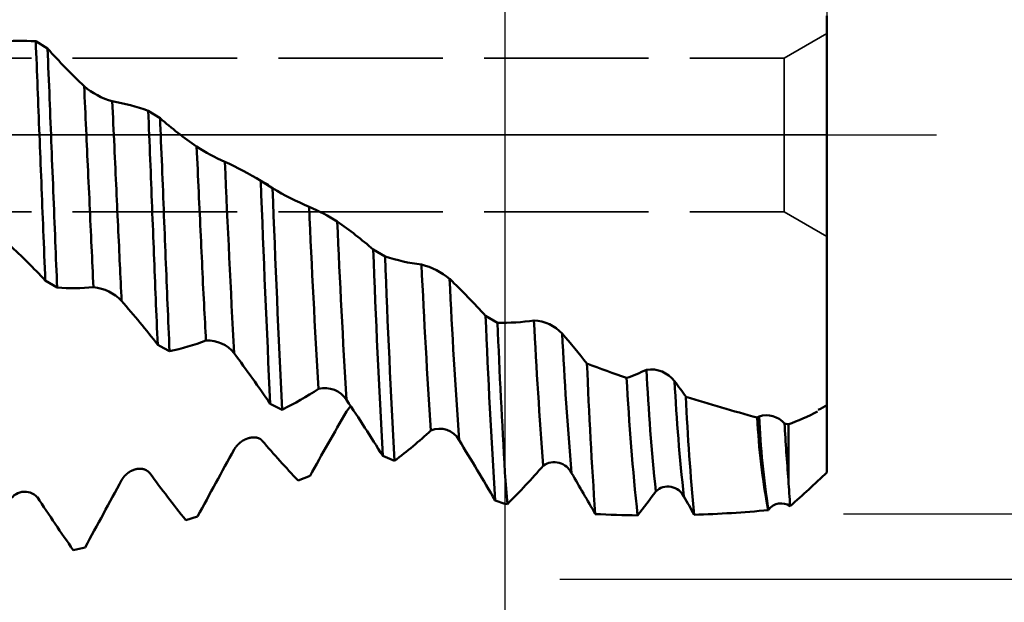
# Model space of a CAD drawing. Units: millimetres. Extents: x -65 to 122, y -39 to 95.
# Drawn here: x 53 to 71, y -9 to 2 of the extents above; entities that cross this region are included whole.
import ezdxf

# ---------------------------------------------------------------- set-up
doc = ezdxf.new("R2010")
doc.units = ezdxf.units.MM
doc.header["$PDMODE"] = 1
doc.linetypes.add('DASH', pattern=[3.75, 3, -0.75])
doc.linetypes.add('LONGDASH_DASH', pattern=[10.5, 6, -0.75, 3, -0.75])
for name, color, linetype, lineweight in [('1', 4, 'Continuous', 50), ('2', 7, 'Continuous', 25), ('4', 2, 'LONGDASH_DASH', 25), ('CUT', 1, 'Continuous', 25), ('SK2', 7, 'Continuous', 25), ('SK3', 1, 'DASH', 35), ('SK4', 2, 'LONGDASH_DASH', 25)]:
    doc.layers.add(name, color=color, linetype=linetype, lineweight=lineweight)
doc.styles.add('STANDARD 3.5 mm', font='Mon821Rm.ttf', dxfattribs={"height": 3.5})
doc.dimstyles.new('AM_DIN', dxfattribs={"dimtxt": 3.5, "dimasz": 2.5, "dimexe": 2, "dimexo": 1, "dimgap": 1, "dimtad": 1, "dimdec": 1, "dimzin": 0, "dimdsep": 46, "dimtxsty": 'STANDARD 3.5 mm', "dimcen": 0.09, "dimadec": 0, "dimazin": 2, "dimtm": 1e-09, "dimtfac": 0.707107, "dimtmove": 0, "dimatfit": 3, "dimfxl": 1, "dimtolj": 1, "dimtzin": 0, "dimlwd": -1, "dimlwe": -1, "dimarcsym": 0})

# ---------------------------------------------------------------- blocks, each defined once
blk = doc.blocks.new('*D0')
at = {"layer": '2', "color": 0}
for p, q in [((36.423, 8.306), (24.905, 11.392)), ((35, 0), (23.405, 0))]:
    blk.add_line(p, q, dxfattribs=at)
for start, end in [(158.1808, 161.5904), (165, 180), (183.4096, 186.8192)]:
    blk.add_arc((67.422, 0), 42.017, start, end, dxfattribs=at)
for points in [[(27.955, 13.149), (27.156, 13.389), (26.837, 10.875)], [(25.063, -2.511), (25.896, -2.486), (25.405, 0)]]:
    blk.add_solid(points, dxfattribs=at)
at = {"layer": 'DEFPOINTS', "color": 0}
for p in [(37.389, 8.047), (25.565, 3.662), (36, 0), (68, 0), (67.422, 0)]:
    blk.add_point(p, dxfattribs=at)
at = {"layer": '2', "color": 0, "insert": (26.539, 18.389), "char_height": 3.5, "attachment_point": 5, "rotation": 65.7817, "style": 'STANDARD 3.5 mm'}
blk.add_mtext('\\A1;15°', dxfattribs=at)
blk = doc.blocks.new('*D4')
at = {"layer": '2', "color": 0}
for p, q in [((0, 1), (0, 77)), ((68, 7.2), (68, 77)), ((2.5, 75), (65.5, 75))]:
    blk.add_line(p, q, dxfattribs=at)
for points in [[(2.5, 75.417), (2.5, 74.583), (0, 75)], [(65.5, 75.417), (65.5, 74.583), (68, 75)]]:
    blk.add_solid(points, dxfattribs=at)
at = {"layer": 'DEFPOINTS', "color": 0}
for p in [(68, 75), (68, 6.2), (0, 0)]:
    blk.add_point(p, dxfattribs=at)
at = {"layer": '2', "color": 0, "insert": (34, 77.811), "char_height": 3.5, "attachment_point": 5, "style": 'STANDARD 3.5 mm'}
blk.add_mtext('\\A1;68', dxfattribs=at)
blk = doc.blocks.new('*D6')
at = {"layer": 'DEFPOINTS', "color": 0}
for p in [(62.13, 8.094), (-42, -4.5), (62.13, -30)]:
    blk.add_point(p, dxfattribs=at)
at = {"layer": 'SK2', "color": 0}
for p, q in [((62.13, 7.094), (62.13, -32)), ((-42, -5.5), (-42, -32)), ((-39.5, -30), (59.63, -30))]:
    blk.add_line(p, q, dxfattribs=at)
for points in [[(-39.5, -29.583), (-39.5, -30.417), (-42, -30)], [(59.63, -29.583), (59.63, -30.417), (62.13, -30)]]:
    blk.add_solid(points, dxfattribs=at)
at = {"layer": 'SK2', "color": 0, "insert": (10.065, -27.189), "char_height": 3.5, "attachment_point": 5, "style": 'STANDARD 3.5 mm'}
blk.add_mtext('\\A1;104.1', dxfattribs=at)
blk = doc.blocks.new('*D8')
at = {"layer": '2', "color": 0}
for p, q in [((105, 6.9), (105, 28.716)), ((105, 9.4), (105, 11.9)), ((68.3, 6.9), (107, 6.9)), ((105, 6.9), (105, 4.4)), ((105, -4.4), (105, 4.4)), ((105, -6.9), (105, -4.4)), ((68.3, -6.9), (107, -6.9)), ((105, -9.4), (105, -11.9))]:
    blk.add_line(p, q, dxfattribs=at)
for points in [[(104.583, 9.4), (105.417, 9.4), (105, 6.9)], [(104.583, -9.4), (105.417, -9.4), (105, -6.9)]]:
    blk.add_solid(points, dxfattribs=at)
at = {"layer": 'DEFPOINTS', "color": 0}
for p in [(67.3, 6.9), (105, 6.9), (67.3, -6.9)]:
    blk.add_point(p, dxfattribs=at)
at = {"layer": '2', "color": 0, "insert": (102.137, 20.358), "char_height": 3.5, "attachment_point": 5, "rotation": 90, "style": 'STANDARD 3.5 mm'}
blk.add_mtext('\\A1;%%C13.8', dxfattribs=at)
blk = doc.blocks.new('*D9')
at = {"layer": '2', "color": 0}
for p, q in [((120, 8.094), (120, 29.659)), ((120, 10.594), (120, 13.094)), ((63.13, 8.094), (122, 8.094)), ((120, 8.094), (120, 5.594)), ((120, -5.593), (120, 5.594)), ((120, -8.094), (120, -5.593)), ((63.13, -8.094), (122, -8.094)), ((120, -10.594), (120, -13.094))]:
    blk.add_line(p, q, dxfattribs=at)
for points in [[(119.583, 10.594), (120.417, 10.594), (120, 8.094)], [(119.583, -10.594), (120.417, -10.594), (120, -8.094)]]:
    blk.add_solid(points, dxfattribs=at)
at = {"layer": 'DEFPOINTS', "color": 0}
for p in [(62.13, 8.094), (120, 8.094), (62.13, -8.094)]:
    blk.add_point(p, dxfattribs=at)
at = {"layer": '2', "color": 0, "insert": (117.189, 21.376), "char_height": 3.5, "attachment_point": 5, "rotation": 90, "style": 'STANDARD 3.5 mm'}
blk.add_mtext('\\A1;M16x2', dxfattribs=at)

msp = doc.modelspace()

# ---------------------------------------------------------------- linework, layer by layer
at = {"layer": '1'}
for p, q in [((53.793, 1.574), (53.577, 1.706)), ((55.843, 0.307), (55.627, 0.442)), ((57.895, -0.972), (57.678, -0.838)), ((57.702, -0.853), (57.702, -0.853)), ((59.944, -2.216), (59.728, -2.087)), ((53.751, -2.653), (53.967, -2.779)), ((61.994, -3.421), (61.778, -3.296)), ((57.852, -4.898), (58.068, -5.005)), ((66.763, -5.126), (66.731, -5.148)), ((67.283, -5.266), (67.229, -5.257)), ((59.902, -5.845), (60.118, -5.937)), ((58.577, -6.209), (58.361, -6.294)), ((61.952, -6.658), (62.131, -6.721)), ((62.131, -6.721), (62.174, -6.728)), ((56.528, -6.948), (56.312, -7.017)), ((54.477, -7.515), (54.261, -7.564))]:
    msp.add_line(p, q, dxfattribs=at)
at = {"layer": '1', "flags": 128}
for points in [[(68, -0.726), (68, -0.645), (68, -0.563), (68, -0.482), (68, -0.4), (68, -0.318), (68, -0.237), (68, -0.155), (68, -0.073), (68, 0.009), (68, 0.091), (68, 0.173), (68, 0.255), (68, 0.336), (68, 0.418), (68, 0.5), (68, 0.581), (68, 0.663), (68, 0.744), (68, 0.825), (68, 0.906), (68, 0.987), (68, 1.068), (68, 1.149), (68, 1.229), (68, 1.309), (68, 1.389), (68, 1.469), (68, 1.548), (68, 1.627), (68, 1.706), (68, 1.785), (68, 1.863), (68, 1.941), (68, 2.018), (68, 2.096), (68, 2.172)], [(68, -2.972), (68, -2.719), (68, -2.465), (68, -2.212), (68, -1.959), (68, -1.706), (68, -1.495), (68, -1.284), (68, -1.074), (68, -0.864), (68, -0.655), (68, -0.445), (68, -0.236), (68, -0.028), (68, 0.18), (68, 0.387), (68, 0.594), (68, 0.801), (68, 1.019), (68, 1.237), (68, 1.453), (68, 1.67), (68, 1.885), (68, 2.099)], [(68, 1.849), (68, 1.848), (68, 1.846), (68, 1.843), (68, 1.839), (68, 1.833), (68, 1.826), (68, 1.818), (68, 1.808), (68, 1.798), (68, 1.786), (68, 1.773), (68, 1.758), (68, 1.743), (68, 1.726), (68, 1.708), (68, 1.689), (68, 1.669), (68, 1.647), (68, 1.625), (68, 1.601), (68, 1.576), (68, 1.551), (68, 1.524), (68, 1.496), (68, 1.467), (68, 1.437), (68, 1.406), (68, 1.374), (68, 1.341), (68, 1.307), (68, 1.273), (68, 1.237), (68, 1.201), (68, 1.164), (68, 1.126), (68, 1.087), (68, 1.047), (68, 1.007), (68, 0.966), (68, 0.924), (68, 0.882), (68, 0.839), (68, 0.796), (68, 0.752), (68, 0.708), (68, 0.663), (68, 0.617), (68, 0.571), (68, 0.525), (68, 0.479), (68, 0.432), (68, 0.384), (68, 0.337), (68, 0.289), (68, 0.241), (68, 0.193), (68, 0.145), (68, 0.097), (68, 0.048), (68, 0), (68, -0.048), (68, -0.097), (68, -0.145), (68, -0.193), (68, -0.241), (68, -0.289), (68, -0.337), (68, -0.384), (68, -0.432), (68, -0.479), (68, -0.525), (68, -0.571), (68, -0.617), (68, -0.663), (68, -0.708), (68, -0.752), (68, -0.796), (68, -0.839), (68, -0.882), (68, -0.924), (68, -0.966), (68, -1.007), (68, -1.047), (68, -1.087), (68, -1.126), (68, -1.164), (68, -1.201), (68, -1.237), (68, -1.273), (68, -1.307), (68, -1.341), (68, -1.374), (68, -1.406), (68, -1.437), (68, -1.467), (68, -1.496), (68, -1.524), (68, -1.551), (68, -1.576), (68, -1.601), (68, -1.625), (68, -1.647), (68, -1.669), (68, -1.689), (68, -1.708), (68, -1.726), (68, -1.743), (68, -1.758), (68, -1.773), (68, -1.786), (68, -1.798), (68, -1.808), (68, -1.818), (68, -1.826), (68, -1.833), (68, -1.839), (68, -1.843), (68, -1.846), (68, -1.848), (68, -1.849), (68, -1.848), (68, -1.846), (68, -1.843), (68, -1.839), (68, -1.833), (68, -1.826), (68, -1.818), (68, -1.808), (68, -1.798), (68, -1.786), (68, -1.773), (68, -1.758), (68, -1.743), (68, -1.726), (68, -1.708), (68, -1.689), (68, -1.669), (68, -1.647), (68, -1.625), (68, -1.601), (68, -1.576), (68, -1.551), (68, -1.524), (68, -1.496), (68, -1.467), (68, -1.437), (68, -1.406), (68, -1.374), (68, -1.341), (68, -1.307), (68, -1.273), (68, -1.237), (68, -1.201), (68, -1.164), (68, -1.126), (68, -1.087), (68, -1.047), (68, -1.007), (68, -0.966), (68, -0.924), (68, -0.882), (68, -0.839), (68, -0.796), (68, -0.752), (68, -0.708), (68, -0.663), (68, -0.617), (68, -0.571), (68, -0.525), (68, -0.479), (68, -0.432), (68, -0.384), (68, -0.337), (68, -0.289), (68, -0.241), (68, -0.193), (68, -0.145), (68, -0.097), (68, -0.048), (68, 0), (68, 0.048), (68, 0.097), (68, 0.145), (68, 0.193), (68, 0.241), (68, 0.289), (68, 0.337), (68, 0.384), (68, 0.432), (68, 0.479), (68, 0.525), (68, 0.571), (68, 0.617), (68, 0.663), (68, 0.708), (68, 0.752), (68, 0.796), (68, 0.839), (68, 0.882), (68, 0.924), (68, 0.966), (68, 1.007), (68, 1.047), (68, 1.087), (68, 1.126), (68, 1.164), (68, 1.201), (68, 1.237), (68, 1.273), (68, 1.307), (68, 1.341), (68, 1.374), (68, 1.406), (68, 1.437), (68, 1.467), (68, 1.496), (68, 1.524), (68, 1.551), (68, 1.576), (68, 1.601), (68, 1.625), (68, 1.647), (68, 1.669), (68, 1.689), (68, 1.708), (68, 1.726), (68, 1.743), (68, 1.758), (68, 1.773), (68, 1.786), (68, 1.798), (68, 1.808), (68, 1.818), (68, 1.826), (68, 1.833), (68, 1.839), (68, 1.843), (68, 1.846), (68, 1.848), (68, 1.849)], [(53.751, -2.653), (53.746, -2.539), (53.742, -2.426), (53.737, -2.312), (53.733, -2.197), (53.728, -2.081), (53.723, -1.964), (53.719, -1.847), (53.714, -1.739), (53.71, -1.631), (53.706, -1.522), (53.701, -1.413), (53.697, -1.303), (53.693, -1.193), (53.688, -1.083), (53.684, -0.972), (53.679, -0.862), (53.675, -0.75), (53.67, -0.639), (53.666, -0.527), (53.662, -0.422), (53.658, -0.317), (53.653, -0.211), (53.649, -0.106), (53.645, 0), (53.641, 0.108), (53.636, 0.216), (53.632, 0.325), (53.628, 0.433), (53.623, 0.54), (53.619, 0.646), (53.615, 0.752), (53.611, 0.857), (53.606, 0.963), (53.602, 1.07), (53.598, 1.177), (53.594, 1.283), (53.589, 1.39), (53.585, 1.495), (53.581, 1.601), (53.577, 1.706)], [(53.967, -2.779), (53.963, -2.676), (53.959, -2.572), (53.954, -2.468), (53.95, -2.363), (53.946, -2.257), (53.942, -2.151), (53.937, -2.045), (53.933, -1.938), (53.929, -1.825), (53.924, -1.711), (53.92, -1.597), (53.915, -1.483), (53.91, -1.368), (53.906, -1.253), (53.901, -1.137), (53.897, -1.021), (53.892, -0.905), (53.887, -0.788), (53.883, -0.671), (53.878, -0.554), (53.873, -0.443), (53.869, -0.333), (53.865, -0.222), (53.86, -0.111), (53.856, 0), (53.851, 0.111), (53.847, 0.222), (53.842, 0.334), (53.838, 0.445), (53.833, 0.556), (53.829, 0.666), (53.825, 0.777), (53.82, 0.887), (53.816, 1.003), (53.811, 1.118), (53.806, 1.232), (53.802, 1.347), (53.797, 1.461), (53.793, 1.574)], [(54.629, -2.773), (54.625, -2.681), (54.62, -2.588), (54.616, -2.496), (54.612, -2.403), (54.607, -2.309), (54.603, -2.217), (54.599, -2.125), (54.594, -2.032), (54.59, -1.939), (54.585, -1.843), (54.581, -1.747), (54.577, -1.65), (54.572, -1.553), (54.567, -1.455), (54.563, -1.356), (54.558, -1.258), (54.554, -1.158), (54.549, -1.059), (54.544, -0.959), (54.54, -0.859), (54.535, -0.759), (54.531, -0.658), (54.526, -0.557), (54.522, -0.464), (54.517, -0.372), (54.513, -0.279), (54.509, -0.186), (54.504, -0.093), (54.5, 0), (54.495, 0.1), (54.491, 0.2), (54.486, 0.299), (54.481, 0.399), (54.477, 0.498), (54.472, 0.596), (54.468, 0.693), (54.463, 0.791), (54.459, 0.888)], [(55.143, -3.023), (55.138, -2.94), (55.134, -2.857), (55.13, -2.774), (55.126, -2.689), (55.122, -2.605), (55.118, -2.52), (55.114, -2.44), (55.11, -2.36), (55.106, -2.28), (55.103, -2.199), (55.099, -2.118), (55.095, -2.027), (55.09, -1.936), (55.086, -1.844), (55.082, -1.751), (55.078, -1.658), (55.073, -1.565), (55.069, -1.471), (55.064, -1.377), (55.06, -1.282), (55.056, -1.187), (55.051, -1.092), (55.047, -0.996), (55.042, -0.9), (55.038, -0.804), (55.033, -0.707), (55.029, -0.611), (55.024, -0.509), (55.02, -0.408), (55.015, -0.306), (55.01, -0.204), (55.005, -0.102), (55.001, 0), (54.996, 0.102), (54.991, 0.205), (54.986, 0.307), (54.982, 0.41), (54.977, 0.512), (54.972, 0.614)], [(55.801, -3.821), (55.796, -3.717), (55.792, -3.613), (55.787, -3.508), (55.782, -3.403), (55.778, -3.297), (55.773, -3.19), (55.769, -3.089), (55.765, -2.988), (55.761, -2.886), (55.756, -2.784), (55.752, -2.682), (55.748, -2.579), (55.744, -2.476), (55.74, -2.373), (55.736, -2.269), (55.731, -2.164), (55.727, -2.061), (55.723, -1.957), (55.719, -1.853), (55.715, -1.748), (55.711, -1.64), (55.706, -1.533), (55.702, -1.425), (55.698, -1.316), (55.693, -1.207), (55.689, -1.1), (55.685, -0.992), (55.68, -0.884), (55.676, -0.776), (55.672, -0.666), (55.667, -0.555), (55.663, -0.444), (55.658, -0.333), (55.654, -0.222), (55.649, -0.111), (55.645, 0), (55.641, 0.11), (55.636, 0.221), (55.632, 0.331), (55.627, 0.442)], [(56.017, -3.939), (56.012, -3.833), (56.007, -3.726), (56.003, -3.618), (55.998, -3.51), (55.993, -3.401), (55.988, -3.291), (55.984, -3.187), (55.98, -3.083), (55.975, -2.978), (55.971, -2.873), (55.966, -2.768), (55.962, -2.662), (55.958, -2.556), (55.954, -2.449), (55.949, -2.342), (55.945, -2.234), (55.941, -2.128), (55.936, -2.021), (55.932, -1.913), (55.928, -1.805), (55.923, -1.695), (55.919, -1.583), (55.915, -1.472), (55.91, -1.36), (55.906, -1.247), (55.901, -1.137), (55.897, -1.025), (55.892, -0.914), (55.888, -0.802), (55.883, -0.688), (55.879, -0.574), (55.874, -0.459), (55.869, -0.345), (55.865, -0.23), (55.86, -0.115), (55.856, 0), (55.852, 0.102), (55.847, 0.205), (55.843, 0.307)], [(56.68, -3.746), (56.676, -3.666), (56.671, -3.585), (56.667, -3.503), (56.663, -3.421), (56.658, -3.339), (56.654, -3.255), (56.65, -3.172), (56.645, -3.079), (56.64, -2.986), (56.635, -2.892), (56.631, -2.798), (56.626, -2.704), (56.621, -2.609), (56.617, -2.513), (56.612, -2.417), (56.608, -2.321), (56.603, -2.225), (56.599, -2.13), (56.594, -2.034), (56.59, -1.938), (56.585, -1.841), (56.581, -1.742), (56.576, -1.643), (56.572, -1.543), (56.567, -1.442), (56.562, -1.341), (56.558, -1.241), (56.553, -1.141), (56.548, -1.04), (56.544, -0.939), (56.539, -0.836), (56.534, -0.733), (56.529, -0.629), (56.524, -0.525), (56.52, -0.421), (56.515, -0.317), (56.51, -0.212)], [(57.67, -0.835), (57.734, -0.866), (57.808, -0.902), (57.816, -0.906)], [(68, -0.735), (68, -0.735), (68, -0.736), (68, -0.737), (68, -0.739), (68, -0.741), (68, -0.744), (68, -0.748), (68, -0.752), (68, -0.758), (68, -0.764), (68, -0.77), (68, -0.777), (68, -0.785), (68, -0.793), (68, -0.801), (68, -0.809), (68, -0.819), (68, -0.828), (68, -0.838), (68, -0.849), (68, -0.86), (68, -0.871), (68, -0.883), (68, -0.896), (68, -0.909), (68, -0.923), (68, -0.936), (68, -0.951), (68, -0.966), (68, -0.981), (68, -0.997), (68, -1.015), (68, -1.033), (68, -1.051), (68, -1.07), (68, -1.09), (68, -1.11)], [(68, -1.11), (68, -1.236), (68, -1.366), (68, -1.5), (68, -1.636), (68, -1.776), (68, -1.894), (68, -2.015), (68, -2.138), (68, -2.264), (68, -2.391), (68, -2.521), (68, -2.653), (68, -2.787), (68, -2.923), (68, -3.061), (68, -3.202), (68, -3.344), (68, -3.497), (68, -3.652), (68, -3.81), (68, -3.969), (68, -4.131), (68, -4.294)], [(68, -4.92), (68, -4.889), (68, -4.858), (68, -4.827), (68, -4.795), (68, -4.763), (68, -4.73), (68, -4.697), (68, -4.664), (68, -4.631), (68, -4.597), (68, -4.563), (68, -4.528), (68, -4.494), (68, -4.459), (68, -4.423), (68, -4.388), (68, -4.352), (68, -4.316), (68, -4.28), (68, -4.243), (68, -4.206), (68, -4.165), (68, -4.124), (68, -4.083), (68, -4.042), (68, -4), (68, -3.958), (68, -3.915), (68, -3.878), (68, -3.841), (68, -3.803), (68, -3.765), (68, -3.727), (68, -3.689), (68, -3.651), (68, -3.613), (68, -3.574), (68, -3.536), (68, -3.497), (68, -3.458), (68, -3.419), (68, -3.38), (68, -3.341), (68, -3.302), (68, -3.263), (68, -3.224), (68, -3.182), (68, -3.14), (68, -3.098), (68, -3.056), (68, -3.014), (68, -2.972)], [(55.801, -3.821), (55.911, -3.881), (56.017, -3.939)], [(68, -4.294), (68, -4.333), (68, -4.373), (68, -4.413), (68, -4.454), (68, -4.495), (68, -4.537), (68, -4.579), (68, -4.622), (68, -4.665), (68, -4.709), (68, -4.753), (68, -4.798), (68, -4.843), (68, -4.888), (68, -4.934), (68, -4.981), (68, -5.027), (68, -5.074), (68, -5.119), (68, -5.163), (68, -5.208), (68, -5.253), (68, -5.299), (68, -5.344), (68, -5.39), (68, -5.434), (68, -5.478), (68, -5.522), (68, -5.566), (68, -5.61), (68, -5.655), (68, -5.7), (68, -5.745), (68, -5.79), (68, -5.835), (68, -5.882), (68, -5.928), (68, -5.974), (68, -6.021), (68, -6.068)], [(68, -4.969), (68, -5.018), (68, -5.066), (68, -5.112), (68, -5.158), (68, -5.203), (68, -5.247), (68, -5.29), (68, -5.333), (68, -5.374), (68, -5.414), (68, -5.454), (68, -5.492), (68, -5.53), (68, -5.566), (68, -5.602), (68, -5.636), (68, -5.67), (68, -5.703), (68, -5.734), (68, -5.765), (68, -5.795), (68, -5.823), (68, -5.851), (68, -5.877), (68, -5.903), (68, -5.927), (68, -5.951), (68, -5.973), (68, -5.995), (68, -6.015), (68, -6.035), (68, -6.053), (68, -6.07), (68, -6.086), (68, -6.101), (68, -6.115), (68, -6.128), (68, -6.14), (68, -6.146)], [(67.3, -5.252), (67.3, -5.314), (67.3, -5.375), (67.3, -5.434), (67.3, -5.493), (67.3, -5.55), (67.3, -5.607), (67.3, -5.662), (67.3, -5.716), (67.3, -5.77), (67.3, -5.822), (67.3, -5.873), (67.3, -5.922), (67.3, -5.971), (67.3, -6.019), (67.3, -6.065), (67.3, -6.112), (67.3, -6.158), (67.3, -6.203), (67.3, -6.247), (67.3, -6.289)], [(57.706, -5.57), (57.704, -5.568), (57.702, -5.565), (57.7, -5.563), (57.698, -5.561), (57.696, -5.559), (57.693, -5.557), (57.691, -5.555), (57.689, -5.553), (57.687, -5.551), (57.684, -5.549), (57.682, -5.547), (57.679, -5.545), (57.677, -5.543), (57.674, -5.542), (57.672, -5.54), (57.669, -5.538), (57.666, -5.537), (57.664, -5.535), (57.661, -5.533), (57.658, -5.532), (57.655, -5.53), (57.652, -5.529), (57.649, -5.527), (57.646, -5.526), (57.643, -5.525), (57.64, -5.524), (57.637, -5.522), (57.634, -5.521), (57.631, -5.52), (57.628, -5.519), (57.624, -5.518), (57.621, -5.517), (57.617, -5.516), (57.613, -5.515), (57.609, -5.514), (57.606, -5.513), (57.602, -5.512), (57.598, -5.512), (57.594, -5.511), (57.59, -5.511), (57.586, -5.51), (57.582, -5.509), (57.577, -5.509), (57.573, -5.509), (57.569, -5.508), (57.564, -5.508), (57.56, -5.508), (57.555, -5.508), (57.551, -5.508), (57.546, -5.508), (57.542, -5.508), (57.537, -5.508), (57.532, -5.509), (57.528, -5.509), (57.523, -5.509), (57.518, -5.51), (57.514, -5.51), (57.509, -5.511), (57.504, -5.512), (57.5, -5.512), (57.495, -5.513), (57.49, -5.514), (57.485, -5.515), (57.48, -5.516), (57.475, -5.517), (57.47, -5.519), (57.466, -5.52), (57.461, -5.521), (57.457, -5.522), (57.452, -5.524), (57.448, -5.525), (57.444, -5.526), (57.439, -5.528), (57.435, -5.529), (57.43, -5.531), (57.426, -5.533), (57.421, -5.534), (57.416, -5.537), (57.411, -5.539), (57.406, -5.541), (57.4, -5.543), (57.395, -5.546), (57.39, -5.548), (57.386, -5.55), (57.381, -5.553), (57.377, -5.555), (57.372, -5.558), (57.368, -5.56), (57.363, -5.563), (57.358, -5.565), (57.354, -5.568), (57.349, -5.571), (57.345, -5.574), (57.34, -5.577), (57.336, -5.579), (57.332, -5.582), (57.327, -5.586), (57.323, -5.589), (57.318, -5.592), (57.314, -5.595), (57.31, -5.598), (57.306, -5.602), (57.301, -5.605), (57.297, -5.608), (57.293, -5.612), (57.289, -5.615), (57.285, -5.619), (57.282, -5.622), (57.278, -5.625), (57.274, -5.629), (57.271, -5.632), (57.267, -5.636), (57.264, -5.639), (57.26, -5.643), (57.257, -5.646), (57.254, -5.65), (57.25, -5.653), (57.247, -5.657), (57.244, -5.66), (57.241, -5.664), (57.238, -5.668), (57.235, -5.671), (57.232, -5.675), (57.229, -5.679), (57.226, -5.682), (57.223, -5.686), (57.22, -5.69), (57.217, -5.694), (57.215, -5.698), (57.212, -5.702), (57.209, -5.706), (57.207, -5.709), (57.204, -5.713), (57.202, -5.717), (57.2, -5.721), (57.198, -5.724), (57.195, -5.728), (57.193, -5.732)], [(55.657, -6.162), (55.655, -6.16), (55.653, -6.157), (55.65, -6.154), (55.648, -6.152), (55.646, -6.149), (55.644, -6.147), (55.642, -6.144), (55.639, -6.142), (55.637, -6.14), (55.635, -6.137), (55.632, -6.135), (55.63, -6.133), (55.627, -6.131), (55.625, -6.129), (55.622, -6.127), (55.619, -6.125), (55.617, -6.123), (55.614, -6.121), (55.611, -6.119), (55.608, -6.117), (55.605, -6.115), (55.602, -6.113), (55.599, -6.111), (55.596, -6.109), (55.593, -6.108), (55.59, -6.106), (55.587, -6.104), (55.584, -6.103), (55.581, -6.102), (55.578, -6.1), (55.575, -6.099), (55.571, -6.097), (55.567, -6.096), (55.564, -6.094), (55.56, -6.093), (55.556, -6.092), (55.552, -6.09), (55.548, -6.089), (55.544, -6.088), (55.54, -6.087), (55.536, -6.086), (55.532, -6.085), (55.528, -6.084), (55.524, -6.084), (55.519, -6.083), (55.515, -6.082), (55.51, -6.082), (55.506, -6.081), (55.501, -6.081), (55.497, -6.08), (55.492, -6.08), (55.487, -6.08), (55.483, -6.08), (55.478, -6.08), (55.473, -6.08), (55.469, -6.08), (55.464, -6.08), (55.459, -6.08), (55.455, -6.08), (55.45, -6.081), (55.445, -6.081), (55.44, -6.082), (55.435, -6.082), (55.43, -6.083), (55.425, -6.084), (55.421, -6.084), (55.416, -6.085), (55.412, -6.086), (55.407, -6.087), (55.403, -6.088), (55.398, -6.089), (55.394, -6.09), (55.389, -6.092), (55.385, -6.093), (55.381, -6.094), (55.376, -6.095), (55.372, -6.097), (55.366, -6.099), (55.361, -6.101), (55.356, -6.103), (55.351, -6.105), (55.345, -6.107), (55.341, -6.109), (55.336, -6.111), (55.331, -6.113), (55.327, -6.115), (55.322, -6.117), (55.318, -6.119), (55.313, -6.122), (55.309, -6.124), (55.304, -6.127), (55.3, -6.129), (55.295, -6.132), (55.291, -6.134), (55.286, -6.137), (55.282, -6.14), (55.277, -6.143), (55.273, -6.146), (55.269, -6.149), (55.264, -6.152), (55.26, -6.155), (55.256, -6.158), (55.252, -6.161), (55.247, -6.165), (55.243, -6.168), (55.239, -6.171), (55.235, -6.174), (55.232, -6.178), (55.228, -6.181), (55.224, -6.184), (55.221, -6.188), (55.217, -6.191), (55.214, -6.194), (55.21, -6.198), (55.207, -6.201), (55.204, -6.205), (55.2, -6.208), (55.197, -6.211), (55.194, -6.215), (55.191, -6.219), (55.188, -6.222), (55.185, -6.226), (55.182, -6.23), (55.179, -6.233), (55.176, -6.237), (55.173, -6.241), (55.17, -6.245), (55.167, -6.249), (55.165, -6.253), (55.162, -6.256), (55.159, -6.26), (55.157, -6.264), (55.155, -6.268), (55.152, -6.272), (55.15, -6.275), (55.148, -6.279), (55.146, -6.283), (55.143, -6.287)]]:
    msp.add_lwpolyline(points, dxfattribs=at)
at = {"layer": '1'}
for centre, radius, start, end in [((53.296, -2.106), 3.822, 85.7854, 95.6146), ((62.892, 9.734), 12.222, 221.8856, 226.3713), ((55.344, 1.928), 1.366, 229.6217, 254.2054), ((54.245, -3.489), 4.166, 70.6284, 79.9532), ((61.07, 6.327), 7.973, 229.0351, 235.1095), ((58.828, 3.479), 4.359, 237.8729, 245.5422), ((54.72, -5.598), 5.605, 58.1347, 65.7304), ((438.484, 16.382), 381.833, 182.53237, 183.05632), ((466.753, 14.61), 409.366, 182.16269, 182.73145), ((60.565, 3.497), 5.206, 239.1437, 247.3599), ((432.79, 13.141), 375.161, 182.15586, 182.77229), ((57.121, -4.691), 3.677, 57.9168, 66.9437), ((266.518, 7.715), 208.153, 182.4845, 183.39894), ((54.339, -8.312), 8.234, 49.1137, 54.8967), ((239.961, 6.29), 181.059, 182.48994, 183.52018), ((45.093, -10.702), 11.822, 42.9144, 47.4107), ((278.636, 6.169), 219.063, 182.15985, 183.14384), ((61.165, 1.736), 4.136, 252.8293, 262.2799), ((271.124, 5.804), 211.332, 182.17489, 183.18486), ((60.312, -3.588), 1.261, 49.9938, 76.3548), ((197.559, 3.889), 137.092, 182.61367, 183.87919), ((52.588, -11.573), 12.368, 42.0084, 46.3638), ((186.686, 3.237), 125.7, 182.67163, 184.01237), ((54.262, 1.051), 3.842, 265.6005, 275.4944), ((54.543, -3.601), 0.833, 43.9326, 84.0183), ((41.745, -14.754), 17.807, 37.8776, 41.2046), ((213.765, 2.902), 152.114, 182.33519, 183.60302), ((62.087, 0.287), 3.709, 268.5577, 278.8865), ((62.616, -4.143), 0.767, 43.3476, 86.6796), ((148.18, 0.811), 85.623, 182.80373, 184.57789), ((233.538, 3.823), 171.697, 182.41802, 183.32961), ((55.086, 0.491), 4.527, 281.8707, 290.6209), ((56.722, -4.34), 0.595, 37.6133, 94.0243), ((48.092, -16.578), 19.886, 38.6343, 40.6762), ((134.116, -0.134), 71.028, 182.81056, 184.86479), ((35.628, -20.078), 26.913, 34.336, 36.7476), ((69.83, 11.741), 17.071, 248.6869, 251.2734), ((149.497, -0.782), 85.938, 182.25431, 184.08588), ((62.45, 0.686), 5.454, 290.3914, 294.4879), ((64.789, -4.818), 0.547, 37.4033, 98.2677), ((105.087, -2.291), 40.425, 182.8159, 185.9651), ((110.247, -2.033), 45.96, 182.984, 186.1158), ((47.579, -17.62), 21.996, 35.7454, 36.6614), ((97.488, -2.929), 32.302, 182.7629, 186.5018), ((55.219, 0.749), 6.42, 296.3455, 303.1656), ((58.85, -5.079), 0.468, 32.5315, 104.6487), ((26.748, -26.547), 39.086, 31.9806, 33.7581), ((78.192, 36.688), 43.378, 252.8909, 254.6792), ((102.145, -3.27), 36.745, 182.3395, 185.6971), ((59.63, -5.266), 0.45, 133.5605, 149.3955), ((66.532, -2.311), 2.998, 295.872, 299.6143), ((119.201, -39.874), 69.344, 149.84223, 150.95591), ((78.95, -4.565), 12.233, 182.7323, 190.6921), ((66.895, -5.549), 0.443, 41.231, 107.3333), ((81.614, -4.493), 14.864, 182.4407, 189.0324), ((65.751, -1.005), 4.536, 289.8127, 297.2975), ((60.945, -5.747), 0.397, 28.4075, 114.3846), ((99.764, -3.535), 32.581, 183.0294, 184.8487), ((53.642, 2.525), 10.656, 307.4311, 312.0668), ((11.725, -35.982), 58.161, 30.27817, 31.54004), ((159.898, -62.721), 117.456, 150.97468, 151.65118), ((71.68, 6.404), 18.403, 220.5935, 223.6336), ((50.388, 4.906), 16.561, 315.3719, 318.707), ((63.029, -6.313), 0.352, 26.3775, 124.298), ((79.245, 11.243), 29.315, 216.4238, 218.528), ((115.444, -2.466), 53.44, 183.952, 184.5749), ((-22.652, -56.538), 99.667, 29.86663, 30.36355), ((48.363, 14.512), 28.502, 311.7244, 313.5493), ((277.7, -127.845), 253.59, 151.35717, 151.67281), ((65.102, -6.728), 0.324, 25.8338, 133.2962), ((78.453, -5.764), 11.166, 182.6938, 185.1195), ((53.376, -6.807), 0.309, 42.0288, 156.6143), ((94.704, 20.639), 49.305, 213.5352, 214.8892), ((37.664, 13.761), 33.925, 322.4179, 323.3447), ((-41.106, -67.455), 122.666, 29.57192, 29.74969), ((67.168, -7.004), 0.294, 56.0568, 142.7301), ((64.71, 10.062), 16.992, 266.8534, 269.4559), ((65.103, 11.639), 18.562, 271.4771, 275.6637)]:
    msp.add_arc(centre, radius, start, end, dxfattribs=at)
at = {"layer": '4'}
msp.add_line((0, 0), (70, 0), dxfattribs=at)
at = {"layer": 'CUT'}
msp.add_lwpolyline([(68, 6.2), (68, 0), (36, 0), (36, 8.094), (62.13, 8.094), (67.3, 6.9)], close=True, dxfattribs=at)
at = {"layer": 'SK3'}
for p, q in [((67.223, 1.4), (68, 1.849)), ((68, 1.849), (68, -1.849)), ((13, 1.4), (67.223, 1.4)), ((67.223, -1.4), (67.223, 1.4)), ((13, -1.4), (67.223, -1.4)), ((68, -1.849), (67.223, -1.4))]:
    msp.add_line(p, q, dxfattribs=at)
at = {"layer": 'SK4'}
msp.add_line((-44, 0), (70, 0), dxfattribs=at)

# ---------------------------------------------------------------- dimensions: what is measured, and where the dimension line sits
at = {"layer": '2'}
dim = msp.add_linear_dim(base=(68, 75), p1=(0, 0), p2=(68, 6.2), dimstyle='AM_DIN', override={"dimzin": 8}, dxfattribs=at)
dim.commit()
dim.dimension.update_dxf_attribs({"geometry": '*D4', "text_midpoint": (34, 75), "dimtype": 160})
for base, p1, p2, text, picture, middle in [((120, 8.094), (62.13, -8.094), (62.13, 8.094), 'M16x2', '*D9', (120, 21.376)), ((105, 6.9), (67.3, -6.9), (67.3, 6.9), '%%C<>', '*D8', (105, 20.358))]:
    dim = msp.add_linear_dim(base=base, p1=p1, p2=p2, angle=90, text=text, dimstyle='AM_DIN', override={"dimzin": 8}, dxfattribs=at)
    dim.commit()
    dim.dimension.update_dxf_attribs({"geometry": picture, "text_midpoint": middle, "dimtype": 160})
dim = msp.add_angular_dim_2l(base=(25.565, 3.662), line1=((68, 0), (36, 0)), line2=((37.389, 8.047), (67.422, 0)), dimstyle='AM_DIN', override={"dimazin": 2}, dxfattribs=at)
dim.commit()
dim.dimension.update_dxf_attribs({"geometry": '*D0', "text_midpoint": (29.103, 17.236), "dimtype": 162})
at = {"layer": 'SK2'}
dim = msp.add_linear_dim(base=(62.13, -30), p1=(-42, -4.5), p2=(62.13, 8.094), dimstyle='AM_DIN', override={"dimzin": 8}, dxfattribs=at)
dim.commit()
dim.dimension.update_dxf_attribs({"geometry": '*D6', "text_midpoint": (10.065, -30), "dimtype": 160})

doc.saveas('drawing.dxf')
